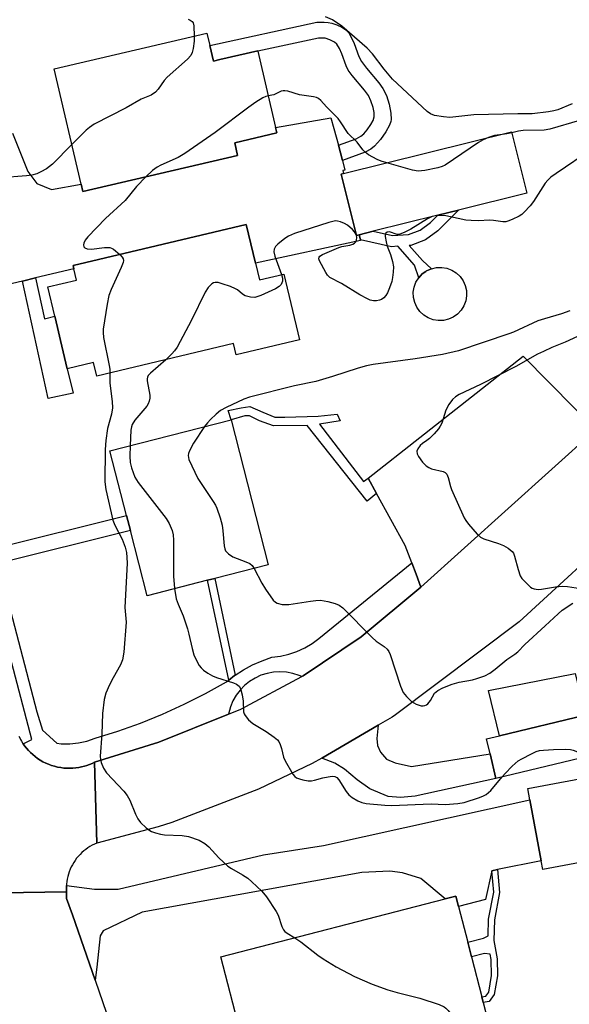
# Model space of a CAD drawing. Units: inches. Extents: x 1309759 to 1315759, y 481450 to 485450.
# Drawn here: x 1311931 to 1312076, y 481766 to 482028 of the extents above; entities that cross this region are included whole.
import ezdxf

# ---------------------------------------------------------------- set-up
doc = ezdxf.new("R2010")
doc.units = ezdxf.units.IN
doc.header["$MEASUREMENT"] = 0
for name, color, linetype in [('BLDG-Footprint', 5, 'Continuous'), ('CULTRL-Pad', 6, 'Continuous'), ('TRANS-Driveway', 251, 'Continuous'), ('TRANS-Non Street Sidewalk', 7, 'Continuous'), ('TRANS-Parking Lot', 4, 'Continuous'), ('TRANS-Road', 130, 'Continuous'), ('TRANS-Street Sidewalk', 7, 'Continuous'), ('Undefined', 1, 'Continuous')]:
    doc.layers.add(name, color=color, linetype=linetype)

msp = doc.modelspace()

# ---------------------------------------------------------------- linework, layer by layer
at = {"layer": 'BLDG-Footprint'}
for points, elevation in [([(1311981.04, 482020.65), (1311982, 482016.55), (1311983.65, 482016.94), (1311993.73, 482019.28), (1311993.77, 482019.14), (1311998.46, 481998.95), (1311998.81, 481997.48), (1311987.63, 481994.88), (1311988.42, 481991.49), (1311947.38, 481981.94), (1311946.92, 481983.93), (1311939.8, 482014.51), (1311980.28, 482023.93)], 241.93), ([(1312020.59, 481970.49), (1312019.9, 481970.31), (1312015.87, 481986.59), (1312016.45, 481986.73), (1312061.02, 481997.76), (1312065.05, 481981.49), (1312046.94, 481977.01), (1312041.45, 481975.65), (1312024.32, 481971.41)], 238.78), ([(1311993.14, 481962.9), (1311994.18, 481958.52), (1312000.66, 481960.06), (1312004.81, 481942.65), (1311988.03, 481938.65), (1311987.32, 481941.61), (1311951.12, 481932.97), (1311950.25, 481936.62), (1311943.25, 481934.95), (1311941.47, 481942.43), (1311940.65, 481945.87), (1311939.93, 481948.87), (1311938.08, 481956.64), (1311945.69, 481958.46), (1311944.99, 481961.41), (1311944.78, 481962.28), (1311990.67, 481973.23)], 238.26), ([(1311980.46, 481878.84), (1311964.39, 481874.74), (1311959.98, 481892.02), (1311958.97, 481895.98), (1311954.57, 481913.21), (1311986.7, 481921.41), (1311996.53, 481882.94), (1311982.33, 481879.32)], 236.75), ([(1312080.56, 481836.12), (1312081.5, 481832.17), (1312056.87, 481826.3), (1312055.31, 481832.84), (1312054.36, 481836.8), (1312057.8, 481837.62), (1312080.54, 481843.04)], 237.42), ([(1312088.66, 481805.72), (1312069.31, 481802.11), (1312068.88, 481804.4), (1312065.87, 481820.56), (1312065.31, 481823.58), (1312084.66, 481827.19)], 238.2), ([(1311992.9, 481745.74), (1311992.59, 481745.66), (1311992.26, 481746.97), (1311989.83, 481756.37), (1311989.02, 481759.54), (1311984, 481779), (1312043.39, 481794.3), (1312046.26, 481795.04), (1312046.97, 481792.32), (1312049.41, 481782.82), (1312050.4, 481778.96), (1312053.14, 481768.36), (1312053.53, 481766.82), (1312054.85, 481761.7)], 239.28)]:
    msp.add_lwpolyline(points, close=True, dxfattribs=dict(at, elevation=elevation))
at = {"layer": 'CULTRL-Pad'}
for points in [[(1312042.96, 481947.75), (1312041.57, 481947.71), (1312040.21, 481947.94), (1312038.91, 481948.42), (1312037.73, 481949.16), (1312036.72, 481950.1), (1312035.91, 481951.23), (1312035.34, 481952.5), (1312035.02, 481953.85), (1312034.98, 481955.23), (1312035.21, 481956.6), (1312035.69, 481957.9), (1312036.43, 481959.07), (1312037.37, 481960.09), (1312038.33, 481960.77), (1312038.5, 481960.89), (1312039.76, 481961.47), (1312041.11, 481961.78), (1312042.5, 481961.83), (1312043.87, 481961.6), (1312045.17, 481961.11), (1312046.34, 481960.38), (1312047.36, 481959.43), (1312048.16, 481958.3), (1312048.74, 481957.04), (1312049.05, 481955.69), (1312049.1, 481954.3), (1312048.87, 481952.94), (1312048.38, 481951.64), (1312047.65, 481950.46), (1312046.7, 481949.45), (1312045.57, 481948.64), (1312044.31, 481948.07)], [(1312080.54, 481843.04), (1312057.8, 481837.62), (1312054.95, 481849.56), (1312077.89, 481854.14)]]:
    msp.add_lwpolyline(points, close=True, dxfattribs=at)
at = {"layer": 'TRANS-Driveway'}
for points in [[(1312010.69, 481831.69), (1312025.7, 481840.42), (1312025.32, 481836.83), (1312025.5, 481835.04), (1312026.27, 481833.25), (1312027.89, 481831.37), (1312030.2, 481830.43), (1312034.47, 481829.41), (1312055.31, 481832.84), (1312056.87, 481826.3), (1312035.5, 481821.56), (1312031.57, 481821.22), (1312028.32, 481821.47), (1312023.45, 481823.51), (1312020.12, 481825.9), (1312016.7, 481828.72), (1312014.14, 481830.34)], [(1312057.33, 481802.1), (1312055.78, 481801.79), (1312054.08, 481794.15), (1312046.96, 481792.32), (1312046.26, 481795.04), (1312043.39, 481794.3), (1312037.01, 481799.75), (1312032.13, 481801.23), (1312028.74, 481801.65), (1312021.32, 481801.33), (1311963.13, 481790.78), (1311952.75, 481785.89), (1311952.01, 481784.51), (1311951.06, 481776.24), (1311950.62, 481772.73), (1311944.65, 481790.14), (1311943.09, 481794.44), (1311943.04, 481796.2), (1311943.01, 481796.88), (1311943.01, 481797.56), (1311943.03, 481797.89), (1311950.51, 481796.91), (1311956.76, 481796.92), (1311995.23, 481805.97), (1312011.13, 481808.53), (1312065.87, 481820.56), (1312068.88, 481804.4)]]:
    msp.add_lwpolyline(points, close=True, dxfattribs=at)
at = {"layer": 'TRANS-Non Street Sidewalk'}
for points in [[(1312016.18, 481990.18), (1312015.11, 481994.24), (1312019.81, 481995.92), (1312021.06, 481996.59), (1312021.85, 481997.24), (1312022.75, 481998.31), (1312023.72, 481999.71), (1312024.3, 482000.78), (1312024.6, 482001.74), (1312024.58, 482002.89), (1312024.31, 482004.25), (1312023.76, 482005.97), (1312023.11, 482007.38), (1312022.07, 482008.85), (1312018.73, 482012.69), (1312017.67, 482014.15), (1312017.14, 482015.28), (1312016, 482018.49), (1312015.41, 482019.86), (1312014.69, 482020.99), (1312014.05, 482021.58), (1312012.85, 482022.22), (1312011.59, 482022.62), (1312009.88, 482022.63), (1311993.77, 482019.14), (1311993.73, 482019.28), (1311983.65, 482016.94), (1311982, 482016.55), (1311981.04, 482020.65), (1312009.44, 482026.82), (1312011.37, 482026.86), (1312012.45, 482026.8), (1312013.34, 482026.62), (1312014.71, 482026.13), (1312016.06, 482025.5), (1312017.12, 482024.83), (1312017.89, 482024.01), (1312018.55, 482022.88), (1312019.28, 482021.21), (1312020.57, 482017.77), (1312021.23, 482016.41), (1312022.54, 482014.64), (1312025.88, 482010.77), (1312026.93, 482009.31), (1312027.84, 482007.42), (1312028.6, 482005.1), (1312029.06, 482002.77), (1312029.1, 482001.07), (1312028.98, 482000.48), (1312028.63, 481999.51), (1312027.69, 481997.75), (1312026.27, 481995.72), (1312024.73, 481993.94), (1312023.75, 481993.18), (1312022.22, 481992.4)], [(1312020.95, 481969.13), (1312020.6, 481970.49), (1312024.32, 481971.41), (1312029.45, 481970.28), (1312033.71, 481970.56), (1312036.8, 481971.73), (1312039.54, 481973.72), (1312041.45, 481975.65), (1312046.94, 481977.01), (1312041.47, 481971.48), (1312038.21, 481969.11), (1312034.34, 481967.64), (1312033.84, 481967.61), (1312037.4, 481963.63), (1312039.76, 481961.47), (1312038.5, 481960.89), (1312038.33, 481960.77), (1312037.37, 481960.09), (1312036.43, 481959.07), (1312035.33, 481962.44), (1312030.87, 481967.41), (1312029.22, 481967.31)], [(1311931.42, 481958.19), (1311934.85, 481959.01), (1311937.21, 481948.22), (1311939.93, 481948.87), (1311940.65, 481945.87), (1311941.47, 481942.43), (1311943.25, 481934.95), (1311944.81, 481928.44), (1311938.23, 481927.05)], [(1312023.05, 481905.89), (1312025.26, 481901.85), (1312022.78, 481899.82), (1312006.87, 481919.85), (1311997.88, 481919.84), (1311994.2, 481921.1), (1311991.55, 481922.48), (1311990.28, 481922.48), (1311986.7, 481921.41), (1311985.9, 481923.86), (1311989.36, 481924.55), (1311991.66, 481924.9), (1311995.12, 481923.41), (1311998.23, 481922.14), (1312000.88, 481922.14), (1312009.74, 481922.38), (1312014.81, 481922.85), (1312015.62, 481921.12), (1312010.09, 481920.2), (1312021.74, 481905)], [(1311924.84, 481883.31), (1311923.8, 481887.27), (1311958.97, 481895.98), (1311959.98, 481892.02)], [(1311987.79, 481853.67), (1311987.61, 481853.56), (1311986.09, 481852.37), (1311980.46, 481878.84), (1311982.33, 481879.32)], [(1312055.78, 481801.79), (1312057.33, 481802.1), (1312057.87, 481796.04), (1312056.52, 481788.79), (1312056.36, 481783.25), (1312057.2, 481778.4), (1312057.29, 481773.92), (1312056.45, 481768.93), (1312055.1, 481767.12), (1312053.53, 481766.82), (1312053.14, 481768.36), (1312054.2, 481768.56), (1312054.96, 481769.57), (1312055.71, 481774.04), (1312055.62, 481778.25), (1312055.39, 481779.63), (1312053.85, 481779.85), (1312050.4, 481778.96), (1312049.41, 481782.82), (1312053.6, 481783.9), (1312054.82, 481784.56), (1312054.94, 481788.95), (1312056.28, 481796.12)]]:
    msp.add_lwpolyline(points, close=True, dxfattribs=at)
at = {"layer": 'TRANS-Parking Lot'}
msp.add_lwpolyline([(1311928.73, 481997.41), (1311932.82, 481987.27), (1311935.23, 481984.05), (1311939.11, 481982.44), (1311946.92, 481983.93), (1311947.38, 481981.94), (1311988.42, 481991.49), (1311987.63, 481994.88), (1311998.8, 481997.48), (1311998.46, 481998.95), (1312013.11, 482001.49), (1312013.95, 481998.62), (1312015.11, 481994.24), (1312016.18, 481990.18), (1312016.86, 481987.59), (1312016.3, 481987.48), (1312016.45, 481986.73), (1312015.87, 481986.59), (1312019.9, 481970.32), (1312020.6, 481970.49), (1312020.95, 481969.13), (1312021, 481968.95), (1311993.14, 481962.9), (1311990.67, 481973.23), (1311944.78, 481962.28), (1311944.99, 481961.41), (1311934.85, 481959.01), (1311931.42, 481958.19), (1311913.97, 481954.06)], dxfattribs=at)
msp.add_lwpolyline([(1312078.24, 481923.97), (1312080.11, 481922.03), (1312083.27, 481918.75), (1312037.01, 481877.03), (1312035.72, 481880.43), (1312034.58, 481883.42), (1312032.82, 481888.07), (1312025.26, 481901.85), (1312023.05, 481905.89), (1312064.1, 481938.29), (1312077.81, 481924.42)], close=True, dxfattribs=at)
at = {"layer": 'TRANS-Road'}
for points in [[(1312092.08, 481894.49), (1312063, 481867.83), (1312030.25, 481843.15), (1312029.37, 481842.55), (1312025.7, 481840.42), (1312010.69, 481831.69), (1312008.16, 481830.21), (1311993.91, 481823.4), (1311971, 481814.62), (1311967.33, 481813.46), (1311951.09, 481809.14), (1311950.46, 481830.56), (1311967.56, 481835.94), (1311985.96, 481843.31), (1311989.25, 481844.63), (1312005.43, 481853.27), (1312005.8, 481853.47), (1312021.15, 481863.84), (1312037.01, 481877.03), (1312083.27, 481918.75)], [(1311930.41, 481837.48), (1311930.73, 481836.83), (1311930.85, 481836.62), (1311931.1, 481836.18), (1311931.5, 481835.54), (1311931.58, 481835.42), (1311931.94, 481834.92), (1311932.42, 481834.3), (1311932.94, 481833.71), (1311933.5, 481833.14), (1311934.09, 481832.59), (1311934.72, 481832.07), (1311935.38, 481831.59), (1311936.08, 481831.14), (1311936.8, 481830.72), (1311937.54, 481830.35), (1311938.31, 481830.02), (1311939.09, 481829.73), (1311939.89, 481829.49), (1311940.69, 481829.29), (1311941.51, 481829.14), (1311942.32, 481829.04), (1311943.13, 481828.98), (1311943.94, 481828.96), (1311944.74, 481828.99), (1311945.52, 481829.07), (1311946.29, 481829.18), (1311947.04, 481829.33), (1311947.78, 481829.51), (1311948.48, 481829.73), (1311949.17, 481829.98), (1311949.83, 481830.26), (1311950.46, 481830.56), (1311951.09, 481809.14), (1311950.47, 481808.87), (1311949.87, 481808.56), (1311949.27, 481808.23), (1311948.7, 481807.86), (1311948.15, 481807.47), (1311947.62, 481807.04), (1311947.11, 481806.59), (1311946.63, 481806.11), (1311946.17, 481805.61), (1311945.74, 481805.09), (1311945.34, 481804.54), (1311944.96, 481803.98), (1311944.62, 481803.39), (1311944.31, 481802.79), (1311944.03, 481802.17), (1311943.78, 481801.54), (1311943.57, 481800.89), (1311943.39, 481800.24), (1311943.24, 481799.58), (1311943.13, 481798.91), (1311943.05, 481798.23), (1311943.03, 481797.89), (1311943.01, 481797.56), (1311943.01, 481796.88), (1311943.04, 481796.2), (1311914.43, 481795.75)], [(1311924.91, 481764.79), (1311914.43, 481795.75), (1311943.04, 481796.2), (1311943.09, 481794.44), (1311944.65, 481790.14), (1311950.62, 481772.73), (1311957.59, 481752.46)]]:
    msp.add_lwpolyline(points, dxfattribs=at)
at = {"layer": 'TRANS-Street Sidewalk'}
msp.add_lwpolyline([(1311924.84, 481883.31), (1311935.16, 481843.97), (1311936.71, 481839.08), (1311940.53, 481835.63), (1311941.67, 481835.49), (1311943.96, 481835.47), (1311946.24, 481835.71), (1311948.48, 481836.19), (1311950.66, 481836.92), (1311956.69, 481838.82), (1311962.64, 481840.96), (1311968.49, 481843.34), (1311974.25, 481845.95), (1311979.9, 481848.79), (1311985.43, 481851.86), (1311986.09, 481852.37), (1311987.61, 481853.56), (1311987.79, 481853.67), (1311989.93, 481855.07), (1311992.37, 481856.4), (1311994.9, 481857.51), (1311997.52, 481858.42), (1311999.77, 481858.71), (1312001.99, 481859.22), (1312004.13, 481859.96), (1312006.19, 481860.92), (1312008.15, 481862.07), (1312009.97, 481863.43), (1312034.58, 481883.42), (1312035.72, 481880.43), (1312037.01, 481877.03), (1312021.15, 481863.84), (1312005.8, 481853.47), (1312005.43, 481853.27), (1312004.68, 481853.62), (1312003.05, 481854.14), (1312001.36, 481854.46), (1311999.64, 481854.57), (1311997.93, 481854.46), (1311996.24, 481854.15), (1311994.6, 481853.63), (1311993.04, 481852.91), (1311991.59, 481852), (1311990.25, 481850.93), (1311989.06, 481849.69), (1311988.02, 481848.32), (1311987.17, 481846.83), (1311986.51, 481845.25), (1311985.96, 481843.31), (1311967.56, 481835.94), (1311950.46, 481830.56), (1311949.83, 481830.26), (1311949.17, 481829.98), (1311948.48, 481829.73), (1311947.78, 481829.51), (1311947.04, 481829.33), (1311946.29, 481829.18), (1311945.52, 481829.07), (1311944.74, 481828.99), (1311943.94, 481828.96), (1311943.13, 481828.98), (1311942.32, 481829.04), (1311941.51, 481829.14), (1311940.69, 481829.29), (1311939.89, 481829.49), (1311939.09, 481829.73), (1311938.31, 481830.02), (1311937.54, 481830.35), (1311936.8, 481830.72), (1311936.08, 481831.14), (1311935.38, 481831.59), (1311934.72, 481832.07), (1311934.09, 481832.59), (1311933.5, 481833.14), (1311932.94, 481833.71), (1311932.42, 481834.3), (1311931.94, 481834.92), (1311931.58, 481835.42), (1311933.9, 481836.57), (1311914.93, 481908.46)], dxfattribs=at)
at = {"layer": 'Undefined'}
for p, q in [((1312041.18, 481975.58, 238), (1312039.94, 481975.28, 238)), ((1312019.92, 481970.32, 238), (1312019.85, 481970.51, 238))]:
    msp.add_line(p, q, dxfattribs=at)
for points, elevation in [([(1311975.32, 482027.62), (1311975.85, 482027.43), (1311976.39, 482027.04), (1311976.63, 482026.66), (1311976.81, 482025.88), (1311976.91, 482023.15)], 242), ([(1312077.13, 482005.19), (1312073.28, 482003.64), (1312072.21, 482003.33), (1312070.8, 482003.06), (1312066.49, 482002.52), (1312062.7, 482002.57), (1312050.99, 482002.26), (1312044.69, 482001.6), (1312042.94, 482001.73), (1312040.62, 482002.12), (1312039.55, 482002.52), (1312038.61, 482003.19), (1312029.47, 482011.71), (1312027.22, 482014.39), (1312024.17, 482018.48), (1312022.73, 482020.01), (1312016.05, 482025.82), (1312013.58, 482027.44), (1312011.69, 482028.27)], 242), ([(1311976.91, 482023.15), (1311976.87, 482021.8), (1311976.63, 482019.85), (1311976.39, 482018.78), (1311976.04, 482018.06), (1311975.09, 482017.02), (1311969.74, 482012.28), (1311968.98, 482011.39), (1311967.33, 482009.11), (1311966.61, 482008.34), (1311965.45, 482007.52), (1311962.81, 482006.41), (1311958.89, 482004.13), (1311950.34, 481999.79), (1311949.15, 481998.95), (1311948.26, 481998.2), (1311944.48, 481994.38)], 242), ([(1311996.52, 482007.3), (1311995.86, 482007.14), (1311995.1, 482006.82), (1311993.21, 482005.6), (1311991.35, 482004.28), (1311982.49, 481997.59), (1311974.46, 481992), (1311972.61, 481990.95), (1311968.07, 481988.95), (1311967.04, 481988.41), (1311965.87, 481987.55), (1311964.06, 481985.82)], 240), ([(1312027.92, 481989.57), (1312026.47, 481990.02), (1312025.4, 481990.48), (1312023.1, 481991.71), (1312022.18, 481992.37), (1312021.61, 481993), (1312020.08, 481995.02), (1312017.75, 481997.35), (1312015.7, 482000.41), (1312015.03, 482001.28), (1312011.99, 482004.4), (1312010.47, 482006.12), (1312009.83, 482006.66), (1312009.34, 482006.9), (1312008.54, 482007.09), (1312004.83, 482007.58), (1312001.75, 482008.55), (1312000.93, 482008.69), (1312000.44, 482008.66), (1311999.99, 482008.53), (1311998.02, 482007.6), (1311996.52, 482007.3)], 240), ([(1312079.06, 482000.78), (1312071.2, 481998.45), (1312069.64, 481998.25), (1312064.12, 481998.11), (1312062.89, 481997.92), (1312061.09, 481997.49)], 240), ([(1312054.93, 481996.26), (1312053.54, 481995.66), (1312052.27, 481994.92), (1312043.39, 481988.96), (1312042.61, 481988.56), (1312041.51, 481988.21), (1312038.05, 481987.5), (1312036.24, 481987.37), (1312034.79, 481987.64), (1312027.92, 481989.57)], 240), ([(1312057.89, 481996.99), (1312056.49, 481996.77), (1312054.93, 481996.26)], 240), ([(1312061.09, 481997.49), (1312059.78, 481997.22), (1312057.89, 481996.99)], 240), ([(1311944.48, 481994.38), (1311939.35, 481989.19), (1311937.72, 481988), (1311936.22, 481987.14), (1311935.19, 481986.66), (1311933.87, 481986.28), (1311932.41, 481986.1), (1311925.64, 481985.58)], 242), ([(1312082.52, 481993.28), (1312072.85, 481986.74), (1312071.47, 481985.73), (1312070.66, 481984.98), (1312069.93, 481984.15), (1312066.84, 481979.34), (1312065.95, 481978.17), (1312064.4, 481976.43), (1312063.76, 481975.86), (1312063.02, 481975.39), (1312061.15, 481974.48), (1312060.05, 481974.06), (1312059.5, 481973.94), (1312058.67, 481973.93), (1312056.25, 481974.25), (1312055.19, 481974.31), (1312052.29, 481974.16), (1312050.31, 481974.22), (1312048.88, 481974.39), (1312043.63, 481975.49), (1312042.48, 481975.6), (1312041.18, 481975.58)], 238), ([(1311964.06, 481985.82), (1311961.58, 481983.29), (1311958.64, 481979.58), (1311953.42, 481974.8), (1311948.69, 481969.9), (1311947.98, 481969), (1311947.64, 481968.28), (1311947.55, 481967.81), (1311947.68, 481967.28), (1311947.94, 481967.01), (1311948.55, 481966.73), (1311949.7, 481966.66), (1311953.13, 481967.1), (1311954.5, 481967.07), (1311955, 481966.93), (1311955.49, 481966.66), (1311957.15, 481965.23)], 240), ([(1312039.94, 481975.28), (1312038.74, 481974.68), (1312034.34, 481971.93), (1312032.77, 481971.14), (1312031.71, 481970.7), (1312031.18, 481970.56), (1312030.67, 481970.53), (1312028.7, 481971.23), (1312028.02, 481971.15), (1312027.7, 481970.92), (1312027.56, 481970.52), (1312027.55, 481970.02), (1312027.76, 481968.6), (1312028.06, 481967.45), (1312028.96, 481965.23), (1312029.5, 481963.37), (1312029.74, 481962.01), (1312029.68, 481960.59), (1312029.5, 481959.17), (1312029.25, 481958.05), (1312028.68, 481956.39), (1312028.11, 481955.05), (1312027.67, 481954.34), (1312027.14, 481953.76), (1312026.53, 481953.29), (1312026.05, 481953.09), (1312025.24, 481952.97), (1312024.39, 481952.99), (1312023.57, 481953.15), (1312022.8, 481953.47), (1312020.81, 481954.54), (1312015.93, 481957.51), (1312012.89, 481959.17), (1312012.27, 481959.73), (1312011.77, 481960.44), (1312010.12, 481963.59), (1312009.98, 481964.07), (1312009.99, 481964.5), (1312010.24, 481964.84), (1312010.89, 481965.25), (1312015.23, 481967.11), (1312016.07, 481967.36), (1312018.13, 481967.69), (1312018.95, 481967.96), (1312019.42, 481968.23), (1312019.74, 481968.59), (1312019.91, 481969.03), (1312020.01, 481969.76), (1312019.92, 481970.32)], 238), ([(1312019.85, 481970.51), (1312019.43, 481971.23), (1312018.86, 481971.9), (1312017.53, 481972.99), (1312016.77, 481973.43), (1312015.69, 481973.9), (1312014.87, 481974.12), (1312014.31, 481974.15), (1312012.61, 481973.74), (1312003.52, 481970.79), (1312001.87, 481970.13), (1312000.88, 481969.47), (1311999.03, 481967.94), (1311998.44, 481967.32), (1311998.09, 481966.64), (1311998.04, 481965.91), (1311998.27, 481964.82), (1312000.03, 481959.91)], 238), ([(1311957.15, 481965.23), (1311957.8, 481964.52), (1311958.06, 481964.08), (1311958.16, 481963.61), (1311958.08, 481963.1), (1311957.57, 481961.78), (1311954.9, 481955.94), (1311954.26, 481954.34), (1311953.8, 481952.06), (1311952.79, 481945.43), (1311952.78, 481944.59), (1311952.9, 481943.2), (1311954.39, 481935.81), (1311954.51, 481934.79), (1311954.51, 481933.78)], 240), ([(1312000.03, 481959.91), (1312000.29, 481958.92), (1312000.29, 481958.14), (1311999.93, 481957.27), (1311999.43, 481956.71), (1311998.43, 481956.12), (1311994.6, 481954.39), (1311993.77, 481954.06), (1311992.93, 481953.86), (1311991.81, 481953.93), (1311990.42, 481954.3), (1311989.67, 481954.7), (1311988.34, 481955.85), (1311987.86, 481956.16), (1311986.55, 481956.72), (1311984.35, 481957.47), (1311983.25, 481957.77), (1311982.48, 481957.85), (1311982.01, 481957.73), (1311981.59, 481957.45), (1311980.63, 481956.46), (1311979.81, 481955.27), (1311976.16, 481947.81), (1311972.38, 481940.67), (1311971.68, 481939.67), (1311970.99, 481938.86), (1311969.4, 481937.33)], 238), ([(1312076.45, 481950.29), (1312074.25, 481949.47), (1312069.74, 481948.18), (1312068.02, 481947.61), (1312061.56, 481944.63), (1312060.33, 481944.16), (1312046.94, 481939.72), (1312042.68, 481938.76), (1312035.45, 481937.55), (1312024.34, 481936.03), (1312022.56, 481935.72), (1312020.36, 481935.09), (1312013.55, 481932.86), (1312009.12, 481931.58), (1312003.48, 481930.37), (1311991.53, 481927.41), (1311990.1, 481926.85), (1311985.4, 481924.69), (1311983.85, 481923.88), (1311982.71, 481922.92), (1311981.21, 481921.45), (1311980.39, 481920.58), (1311979.65, 481919.61)], 236), ([(1312078.47, 481943.53), (1312075.19, 481941.98), (1312071.72, 481940.61), (1312069.45, 481939.55), (1312067.94, 481938.78), (1312062.16, 481935.51), (1312052.78, 481930.77), (1312047.12, 481928.09), (1312046.2, 481927.5), (1312045.37, 481926.82), (1312044.37, 481925.48), (1312043.63, 481923.97), (1312042.5, 481920.48), (1312042.14, 481919.7), (1312041.67, 481918.98), (1312040.51, 481917.68), (1312039.27, 481916.44), (1312038.6, 481915.88), (1312037.4, 481915.09), (1312036.79, 481914.55), (1312036.17, 481913.72), (1312035.89, 481913.06), (1312035.97, 481912.35), (1312036.35, 481911.62), (1312037.42, 481910.18), (1312038.42, 481909.21), (1312039.07, 481908.76), (1312039.81, 481908.41), (1312042.93, 481907.68), (1312043.38, 481907.45), (1312043.84, 481906.96), (1312044.26, 481906.06), (1312044.8, 481903.73), (1312045.07, 481902.89), (1312048.46, 481895.42), (1312048.89, 481894.66), (1312049.59, 481893.71), (1312051.94, 481891.02), (1312052.78, 481890.3), (1312053.7, 481889.83), (1312057.56, 481888.61), (1312058.91, 481888.1), (1312060.14, 481887.37), (1312061.21, 481886.47), (1312061.52, 481886.03), (1312061.82, 481885.27), (1312062.75, 481881.69), (1312063.31, 481880.05), (1312063.76, 481879.32), (1312064.33, 481878.66), (1312066.03, 481877.05), (1312066.5, 481876.75), (1312067, 481876.57), (1312068.08, 481876.43), (1312068.92, 481876.48), (1312072.68, 481877.1), (1312074.43, 481877.27), (1312075.87, 481877.19), (1312079.29, 481876.66)], 234), ([(1311969.4, 481937.33), (1311965.28, 481933.81), (1311964.72, 481933.19), (1311964.48, 481932.74), (1311964.39, 481932.23), (1311964.42, 481931.69), (1311965.1, 481927.95), (1311965.1, 481927.12), (1311964.97, 481926.34), (1311964.71, 481925.63), (1311964.32, 481925.03), (1311961.15, 481921.3), (1311960.44, 481920.17), (1311960.24, 481919.52), (1311960.13, 481918.68), (1311959.92, 481914.58)], 238), ([(1311954.51, 481933.78), (1311954.51, 481931.12), (1311955.14, 481926.27), (1311955.25, 481924.6), (1311954.98, 481922.93), (1311953.94, 481919.08), (1311953.48, 481915.92), (1311953.33, 481913.5), (1311953.18, 481904.95), (1311953.51, 481902.91), (1311955.36, 481894.79), (1311955.89, 481893.47), (1311957.82, 481889.77), (1311958.6, 481887.62), (1311958.93, 481886.24), (1311959.08, 481884.85), (1311959.09, 481883.41), (1311958.49, 481871.61), (1311958.84, 481867.72), (1311958.29, 481859.8), (1311957.93, 481857.76), (1311957.36, 481856.45), (1311955.38, 481852.97), (1311954.46, 481851.12), (1311953.51, 481848.93), (1311953.06, 481847.24), (1311952.56, 481843.52), (1311952.45, 481838), (1311952, 481832.14), (1311952.02, 481831.28), (1311952.2, 481830.48), (1311952.88, 481828.96), (1311953.63, 481827.78), (1311958.21, 481822.89), (1311959.14, 481821.79), (1311959.83, 481820.55), (1311961.35, 481816.83), (1311961.97, 481815.54), (1311962.67, 481814.61), (1311964.15, 481813.16), (1311964.84, 481812.62), (1311965.57, 481812.22), (1311966.61, 481811.85), (1311967.95, 481811.5), (1311969.05, 481811.35), (1311973.69, 481811.15), (1311975.42, 481810.91), (1311978.2, 481809.86), (1311979.73, 481809.03), (1311980.8, 481808.13), (1311983.47, 481805.24), (1311985.84, 481803.04), (1311986.76, 481802.36), (1311989.66, 481800.75), (1311991.08, 481799.83), (1311992.21, 481798.86), (1311994.8, 481796.38), (1311996.05, 481794.9), (1311998.67, 481791.01), (1311999.16, 481789.98), (1312000.12, 481787.02), (1312000.61, 481786.08), (1312000.92, 481785.72), (1312001.57, 481785.21), (1312003.57, 481784.04)], 240), ([(1311979.65, 481919.61), (1311976.74, 481915.19), (1311975.65, 481913.18), (1311975.35, 481912.42), (1311975.27, 481911.91), (1311975.49, 481910.84), (1311977.86, 481905.8), (1311981.96, 481899.75), (1311982.57, 481898.76), (1311982.93, 481897.96), (1311983.75, 481895.41), (1311984.3, 481893.41), (1311984.5, 481891.94), (1311984.81, 481887.94), (1311985, 481887.14), (1311985.23, 481886.66), (1311985.95, 481885.85), (1311987.1, 481885.05), (1311990.63, 481883.77), (1311991.65, 481883.3), (1311992.29, 481882.73), (1311992.79, 481881.99)], 236), ([(1311959.92, 481914.58), (1311959.85, 481911.74), (1311959.93, 481910.05), (1311960.26, 481908.65), (1311961.13, 481906.2), (1311962.06, 481904.73), (1311969.46, 481895.18), (1311970.22, 481893.91), (1311971.05, 481892.01), (1311971.31, 481890.89), (1311971.44, 481889.46), (1311971.37, 481879.95), (1311971.72, 481876.61)], 238), ([(1311992.79, 481881.99), (1311994.86, 481878.03), (1311995.79, 481876.5), (1311997.86, 481873.59), (1311998.46, 481872.99), (1311998.92, 481872.72), (1312000.25, 481872.43), (1312001.94, 481872.37), (1312007.73, 481873.32), (1312009.18, 481873.49), (1312010.34, 481873.52), (1312012.32, 481873.2), (1312014.27, 481872.69), (1312015.31, 481872.2), (1312016.27, 481871.53), (1312024.07, 481863.62), (1312025.17, 481862.71), (1312027.29, 481861.28), (1312028.07, 481860.57), (1312028.47, 481859.96), (1312028.82, 481859.16), (1312031.62, 481850.73), (1312032.31, 481849.11), (1312033.14, 481848.01), (1312034.54, 481846.64), (1312035.74, 481845.95), (1312037.05, 481845.55), (1312037.55, 481845.54), (1312038.01, 481845.63), (1312038.45, 481845.81), (1312038.85, 481846.09), (1312039.52, 481846.91), (1312040.61, 481848.86), (1312041.49, 481849.58), (1312042.8, 481850.28), (1312045.25, 481851.24), (1312047.13, 481851.84), (1312050.7, 481852.46), (1312051.8, 481852.76), (1312053.97, 481853.53), (1312055.24, 481854.21), (1312056.66, 481855.28), (1312059.73, 481857.81), (1312061.86, 481859.22), (1312062.66, 481859.84), (1312064.55, 481861.76), (1312069.95, 481866.71), (1312073.34, 481869.97), (1312074.4, 481870.87), (1312077.24, 481872.76)], 236), ([(1311971.72, 481876.61), (1311972.16, 481873.87), (1311972.64, 481872.53), (1311973.97, 481869.36), (1311975.1, 481865.98), (1311975.51, 481864.56), (1311976.36, 481860.75), (1311976.83, 481859.02), (1311977.41, 481857.72), (1311978.26, 481856.24), (1311978.77, 481855.57), (1311979.39, 481855.01), (1311980.55, 481854.19), (1311981.76, 481853.47), (1311982.83, 481853.04), (1311987.34, 481851.59), (1311988.13, 481851.25), (1311988.78, 481850.79), (1311989.16, 481850.11), (1311989.58, 481848.46), (1311989.85, 481846.74), (1311989.97, 481843.94), (1311990.11, 481843.43), (1311990.37, 481842.94), (1311991.31, 481841.84), (1311992.42, 481840.87), (1311996.01, 481838.71), (1311998.14, 481837.25), (1311998.98, 481836.52), (1311999.31, 481836.08), (1311999.66, 481835.32), (1312000.01, 481834.22), (1312000.59, 481831.96), (1312001.05, 481830.91), (1312003.07, 481827.39), (1312003.59, 481826.75), (1312004.02, 481826.44), (1312004.81, 481826.13), (1312005.66, 481825.93), (1312007.11, 481825.68), (1312007.98, 481825.65), (1312008.81, 481825.79), (1312011.01, 481826.43), (1312012.4, 481826.73), (1312013.5, 481826.85), (1312014.2, 481826.76), (1312014.72, 481826.49), (1312015.24, 481825.94), (1312017.18, 481822.77), (1312017.87, 481821.89), (1312018.78, 481821.2), (1312020.3, 481820.34), (1312021.37, 481819.89), (1312022.5, 481819.67), (1312027.47, 481819.22), (1312029.21, 481819.14), (1312039.71, 481819.53), (1312043.46, 481819.4), (1312046.74, 481819.61), (1312048.49, 481819.86), (1312052.55, 481821.21), (1312053.59, 481821.65), (1312054.27, 481822.05), (1312054.9, 481822.52), (1312055.5, 481823.11), (1312058.51, 481826.69)], 238), ([(1312058.51, 481826.69), (1312059.31, 481827.61), (1312061.2, 481829.52), (1312062.75, 481830.91), (1312063.73, 481831.5), (1312066.28, 481832.81), (1312067.58, 481833.4), (1312068.39, 481833.65), (1312069.53, 481833.81), (1312072.14, 481833.99), (1312075.26, 481834.01), (1312076.66, 481833.92), (1312077.38, 481833.76), (1312078.07, 481833.48), (1312080.72, 481831.98)], 238), ([(1312003.57, 481784.04), (1312005.13, 481782.97), (1312009.67, 481779.42), (1312011.1, 481778.46), (1312014.52, 481776.33), (1312019.41, 481773.71), (1312024.04, 481771.71), (1312028.19, 481770.23), (1312030.7, 481769.49), (1312036.75, 481768.02), (1312041.82, 481766.29), (1312043.16, 481765.7), (1312043.62, 481765.37), (1312044.22, 481764.76), (1312045.24, 481763.35), (1312045.61, 481762.58), (1312046.76, 481759.61)], 240)]:
    msp.add_lwpolyline(points, dxfattribs=dict(at, elevation=elevation))

doc.saveas('drawing.dxf')
